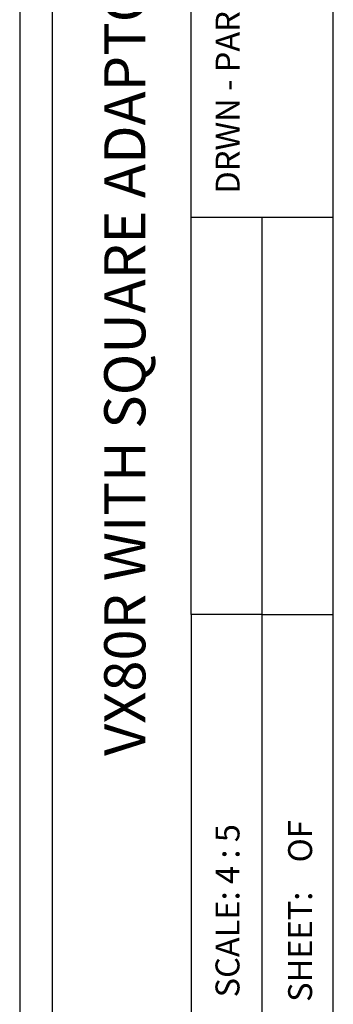
# Model space of a CAD drawing. Units: millimetres. Extents: x 69 to 1126, y 56 to 792.
# Drawn here: x 1050 to 1126, y 427 to 667 of the extents above; entities that cross this region are included whole.
import ezdxf

# ---------------------------------------------------------------- set-up
doc = ezdxf.new("R2010")
doc.units = ezdxf.units.MM
for name, color, linetype in [('10', 1, 'Continuous'), ('SLD-0', 7, 'Continuous'), ('TB', 254, 'Continuous'), ('细实线层', 7, 'Continuous')]:
    doc.layers.add(name, color=color, linetype=linetype)
doc.styles.add('SLDTEXTSTYLE1', font='TXT', dxfattribs={"width": 0.65})
doc.styles.add('SLDTEXTSTYLE2', font='TXT', dxfattribs={"width": 0.633333})
doc.styles.add('SLDTEXTSTYLE3', font='TXT', dxfattribs={"width": 0.7})

msp = doc.modelspace()

# ---------------------------------------------------------------- linework, layer by layer
at = {"layer": 'SLD-0', "color": 7}
for p, q in [((1091.671, 618.903), (1091.671, 733.203)), ((1091.671, 522.129), (1091.671, 618.903)), ((1091.671, 618.903), (1108.943, 618.903)), ((1108.943, 522.129), (1108.943, 618.903)), ((1108.943, 618.903), (1126.215, 618.903)), ((1108.943, 522.129), (1091.671, 522.129)), ((1091.671, 522.129), (1091.671, 425.355)), ((1108.943, 425.355), (1108.943, 522.129)), ((1108.943, 522.129), (1126.215, 522.129))]:
    msp.add_line(p, q, dxfattribs=at)
at = {"layer": 'TB', "color": 7}
msp.add_line((1108.943, 618.903), (1126.215, 618.903), dxfattribs=at)
at = {"layer": '细实线层', "color": 7}
for p, q in [((1050.015, 792.385), (1050.015, 55.531)), ((1057.889, 792.385), (1057.889, 55.531)), ((1126.215, 87.281), (1126.215, 760.635))]:
    msp.add_line(p, q, dxfattribs=at)

# ---------------------------------------------------------------- texts
at = {"layer": '10', "color": 7, "attachment_point": 1, "rotation": 90}
for s, insert, char_height, style in [('VX80R WITH SQUARE ADAPTOR SPEAKER', (1070.546, 487.726), 10, 'SLDTEXTSTYLE3'), ('DRWN - PART NUMBER', (1097.643, 624.596), 5.82083, 'SLDTEXTSTYLE3'), ('SCALE: 4 : 5', (1097.594, 428.962), 5.82083, 'SLDTEXTSTYLE1'), ('SHEET:    OF', (1115.25, 427.869), 5.82083, 'SLDTEXTSTYLE2')]:
    msp.add_mtext(s, dxfattribs=dict(at, insert=insert, char_height=char_height, style=style))

doc.saveas('drawing.dxf')
